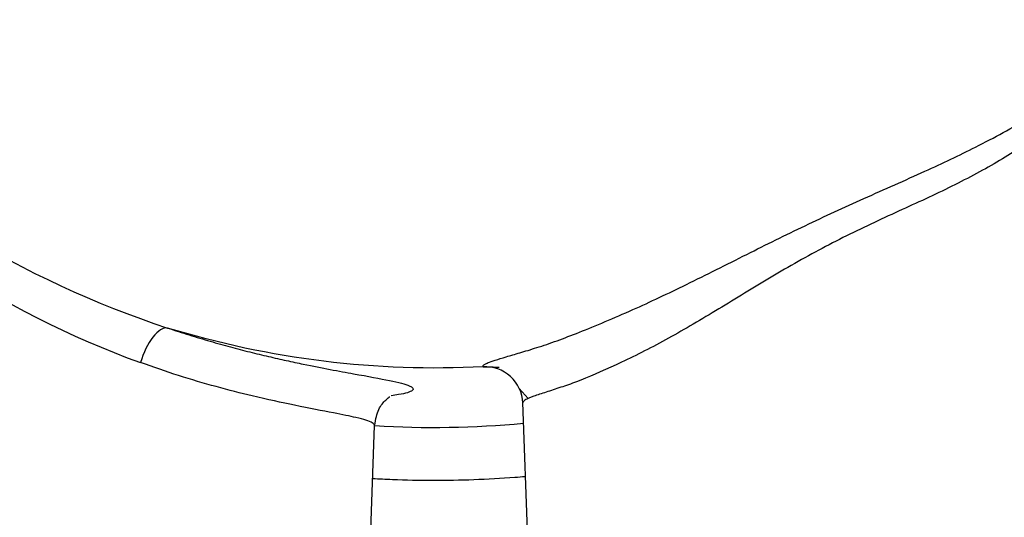
# Paper-space layout 'Sheet1' of a CAD drawing. Units: millimetres. Extents: x 0 to 210, y -3 to 297.
# Drawn here: x 54 to 59, y 130 to 132 of the extents above; entities that cross this region are included whole.
import ezdxf
from ezdxf.enums import TextEntityAlignment as Align

# ---------------------------------------------------------------- set-up
doc = ezdxf.new("R2010")
doc.units = ezdxf.units.MM
doc.layers.add('A900N0BA00', color=7, linetype='Continuous')
doc.layers.add('Default', color=7, linetype='Continuous')
doc.styles.add('SEACAD_Arial', font='arial.ttf')
doc.dimstyles.new('ISO-InstDr', dxfattribs={"dimtxt": 1.6, "dimasz": 2.24, "dimexe": 0.8, "dimexo": 0.8, "dimgap": 0.4, "dimtad": 1, "dimdec": 0, "dimlfac": 10, "dimzin": 0, "dimdsep": 46, "dimtxsty": 'SEACAD_Arial', "dimblk1": '_SE_FILLED', "dimblk2": '_SE_FILLED', "dimsah": 1, "dimcen": 0.8, "dimadec": 0, "dimazin": 0, "dimtfac": 0.5, "dimtofl": 0, "dimtmove": 0, "dimatfit": 3, "dimfxl": 1, "dimtzin": 0, "dimarcsym": 0})

# ---------------------------------------------------------------- blocks, each defined once
blk = doc.blocks.new('SE12')
at = {"layer": 'A900N0BA00', "color": 7, "linetype": 'Continuous'}
for p, q in [((56.8751, 130.5173), (56.9226, 130.4649)), ((56.8927, 130.4432), (56.9265, 129.4756)), ((56.0765, 129.4756), (56.106, 130.3219))]:
    blk.add_line(p, q, dxfattribs=at)
for centre, radius, start, end in [((56.6714, 135.8759), 5.3048, 225.3745, 251.7119), ((56.5825, 135.3662), 5.0151, 222.6489, 249.947), ((56.8093, 134.6859), 4.0545, 268.211, 269.4105), ((56.4187, 135.472), 5.1612, 266.5428, 275.3192)]:
    blk.add_arc(centre, radius, start, end, dxfattribs=at)
for centre, major_axis, ratio, start_param, end_param in [((54.9483, 130.6481), (0.0632, 0.1898), 0.418423, 0.057655, 1.672726), ((56.6933, 130.4339), (-0.1813, -0.0845), 0.998407, 2.739877, 4.32976)]:
    blk.add_ellipse(centre, major_axis=major_axis, ratio=ratio, start_param=start_param, end_param=end_param, dxfattribs=at)
for points, knots in [([(51.6597, 132.7759), (51.5922, 132.9006), (51.4784, 133.1314), (51.2511, 133.6836), (51.0469, 134.4318), (50.9536, 135.3968), (51.0211, 136.3698), (51.2377, 137.2555), (51.6292, 138.1786), (52.0332, 138.8028), (52.4021, 139.2335), (52.5721, 139.4103), (52.7542, 139.5759), (53.1367, 139.8889), (53.7798, 140.3067), (54.6977, 140.6862), (55.664, 140.8989), (56.6323, 140.9472), (57.5091, 140.8406), (58.2886, 140.6269), (58.9555, 140.3499), (59.5909, 139.9804), (60.0378, 139.635), (60.3409, 139.3527), (60.5266, 139.1483), (60.7007, 138.9349), (61.0336, 138.4833), (61.3976, 137.8274), (61.7235, 136.8865), (61.8816, 135.9566), (61.8793, 134.6374), (61.5333, 133.3429), (61.0305, 132.4744), (60.8308, 132.1951), (60.8219, 132.1828)], [0.2249944, 0.2249944, 0.2249944, 0.2249944, 0.2384831, 0.2494664, 0.2818021, 0.3118456, 0.3413168, 0.3742173, 0.3980828, 0.4365422, 0.4442975, 0.4520591, 0.4598588, 0.467705, 0.4990982, 0.5324323, 0.5616771, 0.5928563, 0.6242393, 0.6452751, 0.6696248, 0.69275, 0.715034, 0.7232306, 0.7321352, 0.7412951, 0.7494323, 0.7855306, 0.8120962, 0.8439177, 0.8747694, 0.9371889, 0.9684217, 0.9698612, 0.9698612, 0.9698612, 0.9698612]), ([(52.9449, 132.1005), (52.6192, 132.4365), (52.3425, 132.8199), (51.91, 133.6499), (51.7543, 134.0964), (51.5767, 135.0153), (51.555, 135.4876), (51.6472, 136.419), (51.7611, 136.8779), (52.1154, 137.7442), (52.3556, 138.1515), (52.9425, 138.8806), (53.289, 139.2023), (54.0596, 139.7335), (54.4835, 139.9429), (55.3737, 140.232), (55.8398, 140.3117), (56.7754, 140.3347), (57.2449, 140.2779), (58.1481, 140.0328), (58.5818, 139.8444), (59.3775, 139.3516), (59.7394, 139.0473), (60.3612, 138.3478), (60.6212, 137.9528), (61.0175, 137.105), (61.1538, 136.6522), (61.2916, 135.7265), (61.293, 135.2536), (61.1607, 134.3271), (61.027, 133.8735), (60.6358, 133.0233), (60.3782, 132.6268), (60.0693, 132.2752)], [0, 0, 0, 0, 0.0625, 0.0625, 0.125, 0.125, 0.1875, 0.1875, 0.25, 0.25, 0.3125, 0.3125, 0.375, 0.375, 0.4375, 0.4375, 0.5, 0.5, 0.5625, 0.5625, 0.625, 0.625, 0.6875, 0.6875, 0.75, 0.75, 0.8125, 0.8125, 0.875, 0.875, 0.9375, 0.9375, 1, 1, 1, 1]), ([(56.6828, 130.6334), (56.6826, 130.6355), (56.6823, 130.6397), (56.6916, 130.6469), (56.7105, 130.6561), (56.7459, 130.6685), (56.8016, 130.6853), (56.8757, 130.7067), (56.9663, 130.7338), (57.0737, 130.7701), (57.2354, 130.8323), (57.4646, 130.928), (57.7698, 131.072), (58.0766, 131.2275), (58.3923, 131.3847), (58.7124, 131.5312), (59.0214, 131.6667), (59.3216, 131.8088), (59.5379, 131.9279), (59.6925, 132.0216), (59.7919, 132.0892), (59.8769, 132.1521), (59.9494, 132.2078), (60.0049, 132.25), (60.045, 132.2778), (60.0682, 132.2886), (60.0689, 132.2797), (60.0693, 132.2752)], [0, 0, 0, 0, 0.02071, 0.041558, 0.062322, 0.092336, 0.1248, 0.155815, 0.186904, 0.218294, 0.249441, 0.315002, 0.374292, 0.438686, 0.49956, 0.560384, 0.624482, 0.681192, 0.749299, 0.780519, 0.8116, 0.842899, 0.874351, 0.907468, 0.937136, 0.96893, 1, 1, 1, 1]), ([(59.9906, 132.1466), (59.9807, 132.1394), (59.9545, 132.1183), (59.9001, 132.0712), (59.8306, 132.0109), (59.7236, 131.9233), (59.593, 131.8317), (59.4431, 131.7381), (59.2808, 131.645), (59.1005, 131.5558), (58.9088, 131.4684), (58.7124, 131.3787), (58.4635, 131.2559), (58.2233, 131.1164), (58.037, 131.0028), (57.8545, 130.8913), (57.6324, 130.7618), (57.3838, 130.6384), (57.2079, 130.563), (57.0906, 130.5218), (57.0124, 130.4966), (56.9462, 130.4749), (56.8984, 130.4558), (56.895, 130.4461), (56.8932, 130.4409)], [0.0638497, 0.0638497, 0.0638497, 0.0638497, 0.0927174, 0.1253257, 0.1566553, 0.1879344, 0.2501847, 0.281441, 0.3127405, 0.3751527, 0.4063378, 0.4375062, 0.499821, 0.5623315, 0.5936829, 0.6250055, 0.6874297, 0.7500247, 0.8125042, 0.8418045, 0.8748877, 0.9118798, 0.9535783, 1, 1, 1, 1]), ([(56.6828, 130.6334), (56.4003, 130.6184), (56.1165, 130.6283), (55.555, 130.6972), (55.2772, 130.7563), (55.0068, 130.8391)], [0, 0, 0, 0, 0.5, 0.5, 1, 1, 1, 1]), ([(55.0068, 130.8391), (55.0453, 130.8265), (55.1219, 130.8015), (55.2332, 130.7683), (55.3406, 130.7383), (55.444, 130.7115), (55.5433, 130.6875), (55.6383, 130.666), (55.8021, 130.6312), (56.0094, 130.5932), (56.1989, 130.5591), (56.3058, 130.5318), (56.3205, 130.5067), (56.265, 130.4891), (56.2081, 130.4812), (56.1937, 130.4795)], [0, 0, 0, 0, 0.0090266, 0.0179825, 0.0268979, 0.0358035, 0.0447297, 0.053707, 0.0627652, 0.0938744, 0.1253831, 0.1565902, 0.1879907, 0.2193657, 0.2287417, 0.2287417, 0.2287417, 0.2287417]), ([(56.1059, 130.3218), (56.1061, 130.3264), (56.0946, 130.3396), (56.0272, 130.3602), (55.8857, 130.3885), (55.7003, 130.4241), (55.4811, 130.4709), (55.2694, 130.5251), (55.0696, 130.5831), (54.9308, 130.6314), (54.8629, 130.6551)], [0.8274728, 0.8274728, 0.8274728, 0.8274728, 0.8438866, 0.8733907, 0.8959616, 0.9238042, 0.9479341, 0.9660017, 0.9833427, 1, 1, 1, 1]), ([(56.1061, 130.322), (56.1126, 130.3556), (56.1226, 130.4107), (56.1691, 130.4617), (56.1854, 130.473), (56.1858, 130.4751), (56.1856, 130.4754)], [0, 0, 0, 0, 0.1069385, 0.2105359, 0.3123282, 0.3350978, 0.3350978, 0.3350978, 0.3350978]), ([(56.9065, 130.0486), (56.8883, 130.0471), (56.7973, 130.0399), (56.6338, 130.0308), (56.4166, 130.0271), (56.2375, 130.0307), (56.1309, 130.0358), (56.0961, 130.0378)], [0.02648245, 0.02648245, 0.02648245, 0.02648245, 0.02822655, 0.03516762, 0.04205654, 0.04889038, 0.05221087, 0.05221087, 0.05221087, 0.05221087])]:
    blk.add_open_spline(points, degree=3, knots=knots, dxfattribs=at)
blk.add_open_spline([(56.9049, 130.4583), (56.9083, 130.4599), (56.912, 130.4614), (56.9161, 130.463)], degree=3, dxfattribs=at)
blk = doc.blocks.new('DMBLK465')
at = {"layer": 'Default', "linetype": 'Continuous'}
for points in [[(12.1715, 148.8779), (9.9315, 148.5046), (12.1715, 148.1312)], [(74.7086, 148.8779), (74.7086, 148.1312), (76.9485, 148.5046)]]:
    blk.add_hatch(color=7, dxfattribs=at).paths.add_polyline_path(points)
at = {"layer": 'Default', "color": 7, "linetype": 'Continuous'}
for p, q in [((9.9315, 119.0956), (9.9315, 149.3046)), ((76.9485, 133.5157), (76.9485, 149.3046)), ((9.9315, 148.5046), (76.9485, 148.5046))]:
    blk.add_line(p, q, dxfattribs=at)
at = {"layer": 'Default', "color": 7, "linetype": 'Continuous', "style": 'SEACAD_Arial'}
for s, p in [('670', (40.2226, 152.4246)), ('(', (38.6922, 150.5046)), (')', (47.4574, 150.5046)), ('26.38"', (40.2226, 150.5046))]:
    blk.add_text(s, height=1.6, dxfattribs=at).set_placement(p, align=Align.TOP_LEFT)
blk = doc.blocks.new('_SE_FILLED')
at = {"color": 0}
blk.add_line((0, 0), (-1, 0), dxfattribs=at)
blk.add_solid([(0, 0), (-1, -0.1665), (-1, 0.1665), (0, 0)], dxfattribs=at)
blk = doc.blocks.new('DMBLK468')
at = {"layer": 'Default', "linetype": 'Continuous'}
for points in [[(89.2893, 141.7856), (88.916, 144.0256), (88.5426, 141.7856)], [(89.2893, 96.2206), (88.5426, 96.2206), (88.916, 93.9806)]]:
    blk.add_hatch(color=7, dxfattribs=at).paths.add_polyline_path(points)
at = {"layer": 'Default', "color": 7, "linetype": 'Continuous'}
for p, q in [((67.1765, 144.0256), (89.716, 144.0256)), ((88.916, 93.9806), (88.916, 144.0256)), ((59.6265, 93.9806), (89.716, 93.9806))]:
    blk.add_line(p, q, dxfattribs=at)
at = {"layer": 'Default', "color": 7, "linetype": 'Continuous', "style": 'SEACAD_Arial'}
for s, p in [(')', (86.916, 123.0205)), ('19.70"', (86.916, 115.7857)), ('500', (84.996, 115.7857)), ('(', (86.916, 114.2553))]:
    blk.add_text(s, height=1.6, rotation=90, dxfattribs=at).set_placement(p, align=Align.TOP_LEFT)

psp = doc.layouts.new('Sheet1')

# ---------------------------------------------------------------- block references
at = {"layer": 'Default'}
psp.add_blockref('SE12', (0, 0), dxfattribs=at)

# ---------------------------------------------------------------- dimensions: what is measured, and where the dimension line sits
at = {"layer": 'Default', "color": 7, "linetype": 'Continuous'}
dim = psp.add_linear_dim(base=(76.9485, 148.5046), p1=(9.9315, 118.2956), p2=(76.9485, 132.7157), text='\\A1;<>', dimstyle='ISO-InstDr', override={"dimpost": '\\X'}, dxfattribs=at)
dim.commit()
dim.dimension.update_dxf_attribs({"geometry": 'DMBLK465', "text_midpoint": (43.44, 148.5046), "dimtype": 160})
dim = psp.add_linear_dim(base=(88.916, 144.0256), p1=(49.0265, 93.9806), p2=(66.3765, 144.0256), angle=90, text='\\A1;<>', dimstyle='ISO-InstDr', override={"dimpost": '\\X'}, dxfattribs=at)
dim.commit()
dim.dimension.update_dxf_attribs({"geometry": 'DMBLK468', "text_midpoint": (88.916, 119.0031), "dimtype": 160})

doc.saveas('drawing.dxf')
